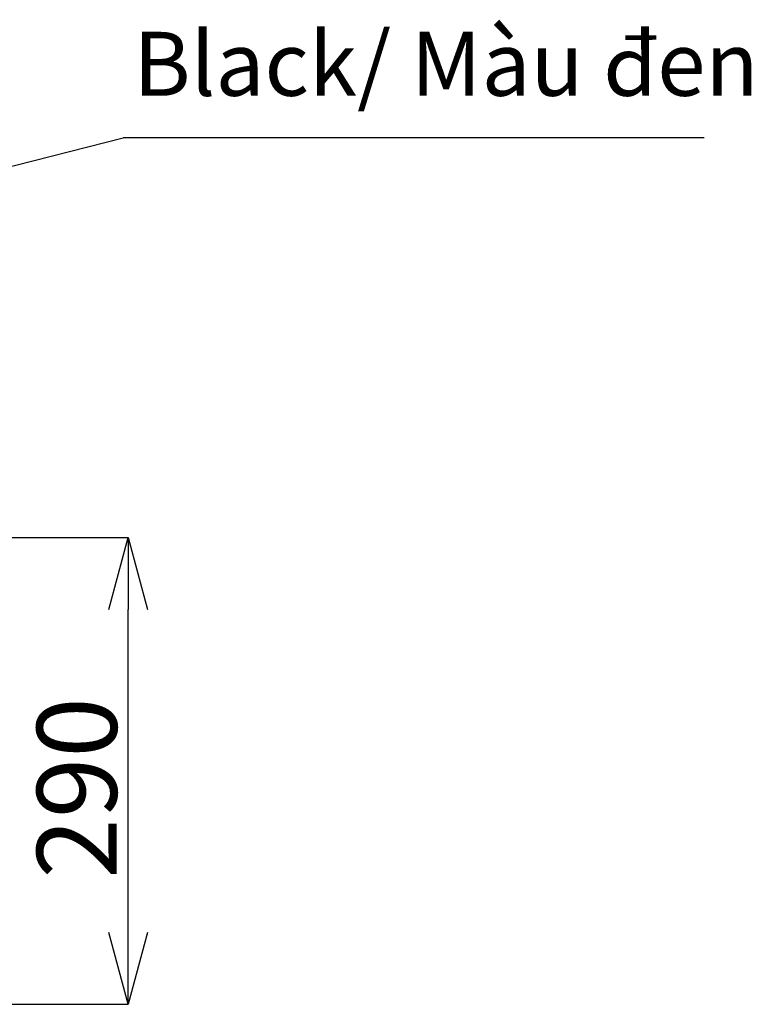
# Model space of a CAD drawing. Units: millimetres. Extents: x 495 to 1040, y -52 to 376.
# Drawn here: x 728 to 774, y 214 to 275 of the extents above; entities that cross this region are included whole.
import ezdxf

# ---------------------------------------------------------------- set-up
doc = ezdxf.new("R2010")
doc.units = ezdxf.units.MM
doc.header["$PDSIZE"] = -1
doc.layers.add('DEFAULT_LAYER', color=7, linetype='Continuous')
doc.styles.add('SLDTEXTSTYLE0', font='TXT.shx', dxfattribs={"width": 0.9, "bigfont": 'bigfont.shx'})
doc.styles.add('SLDTEXTSTYLE3', font='arial_0.ttf', dxfattribs={"width": 0.9})
doc.styles.get("Standard").update_dxf_attribs({"font": 'txt.shx', "width": 0.9, "bigfont": 'bigfont.shx'})
doc.dimstyles.new('SLDDIMSTYLE0', dxfattribs={"dimtxt": 2.425347, "dimasz": 2.5, "dimexe": 0, "dimexo": 0.0625, "dimgap": 0.606337, "dimtad": 3, "dimdec": 1, "dimlfac": 10, "dimrnd": 1e-09, "dimzin": 12, "dimdsep": 46, "dimtxsty": 'SLDTEXTSTYLE0', "dimblk1": 'OPEN30', "dimblk2": 'OPEN30', "dimsah": 1, "dimcen": 0.09, "dimadec": 0, "dimazin": 3, "dimtfac": 1, "dimtdec": 1, "dimtofl": 0, "dimtmove": 0, "dimatfit": 3, "dimldrblk": 'OPEN30', "dimfxl": 1, "dimfrac": 2, "dimtolj": 1, "dimtzin": 12, "dimarcsym": 0})
doc.dimstyles.new('SLDDIMSTYLE3', dxfattribs={"dimtxt": 0.18, "dimasz": 2.5, "dimexe": 0, "dimexo": 0.0625, "dimgap": 0, "dimtad": 0, "dimtih": 1, "dimtoh": 1, "dimdec": 0, "dimrnd": 1e-09, "dimzin": 0, "dimdsep": 46, "dimtxsty": 'Standard', "dimblk1": 'OPEN30', "dimblk2": 'OPEN30', "dimsah": 1, "dimcen": 0.09, "dimadec": 0, "dimazin": 0, "dimtfac": 2.5, "dimtdec": 0, "dimtofl": 0, "dimtmove": 0, "dimatfit": 3, "dimldrblk": 'OPEN30', "dimfxl": 1, "dimfrac": 2, "dimtolj": 1, "dimtzin": 0, "dimarcsym": 0})

# ---------------------------------------------------------------- blocks, each defined once
blk = doc.blocks.new('_OPEN30')
at = {"color": 0, "linetype": 'ByBlock', "lineweight": -2}
for p, q in [((-1, 0.267949), (0, 0)), ((0, 0), (-1, -0.267949)), ((0, 0), (-1, 0))]:
    blk.add_line(p, q, dxfattribs=at)
blk = doc.blocks.new('*D34')
at = {"layer": 'DEFAULT_LAYER', "color": 0, "lineweight": -2, "transparency": 16777216}
for p, q in [((714.224, 242.868), (734.846, 242.868)), ((714.224, 213.668), (734.846, 213.668))]:
    blk.add_line(p, q, dxfattribs=at)
at = {"layer": 'DEFAULT_LAYER', "color": 0, "lineweight": -3, "transparency": 16777216}
blk.add_line((734.846, 218.168), (734.846, 238.368), dxfattribs=at)
at = {"layer": 'Defpoints', "color": 0, "transparency": 16777216}
for p in [(714.162, 242.868), (734.846, 242.868), (714.162, 213.668)]:
    blk.add_point(p, dxfattribs=at)
at = {"layer": 'DEFAULT_LAYER', "color": 0, "lineweight": -3, "transparency": 16777216, "xscale": 4.5, "yscale": 4.5, "zscale": 4.5}
for p, rotation in [((734.846, 242.868), 90), ((734.846, 213.668), 270)]:
    blk.add_blockref('_OPEN30', p, dxfattribs=dict(at, rotation=rotation))
at = {"layer": 'DEFAULT_LAYER', "color": 0, "transparency": 16777216, "insert": (729.134, 227.2), "char_height": 5, "attachment_point": 2, "rotation": 90, "style": 'SLDTEXTSTYLE3'}
blk.add_mtext('\\A1;290', dxfattribs=at)

msp = doc.modelspace()

# ---------------------------------------------------------------- linework, layer by layer
at = {"layer": 'DEFAULT_LAYER', "color": 0}
msp.add_line((770.891, 267.867), (734.536, 267.867), dxfattribs=at)

# ---------------------------------------------------------------- texts
at = {"layer": 'DEFAULT_LAYER', "color": 0, "insert": (735.171, 274.493), "char_height": 4, "width": 48.31573, "attachment_point": 1, "style": 'SLDTEXTSTYLE0'}
msp.add_mtext('{\\fArial|b0|i0|c0|p34;Black/ Màu đen}', dxfattribs=at)

# ---------------------------------------------------------------- dimensions: what is measured, and where the dimension line sits
at = {"layer": 'DEFAULT_LAYER'}
dim = msp.add_linear_dim(base=(734.846, 242.868), p1=(714.162, 213.668), p2=(714.162, 242.868), angle=90, text='290', dimstyle='SLDDIMSTYLE0', override={"dimtxt": 5, "dimasz": 4.5, "dimtxsty": 'SLDTEXTSTYLE3', "dimlwd": 65533}, dxfattribs=at)
dim.commit()
dim.dimension.update_dxf_attribs({"geometry": '*D34', "text_midpoint": (734.846, 227.2), "dimtype": 160})

# ---------------------------------------------------------------- leaders
msp.add_leader([(718.076, 263.679), (734.536, 267.867)], dimstyle='SLDDIMSTYLE3', override={"dimasz": 4.5}, dxfattribs=at)

doc.saveas('drawing.dxf')
